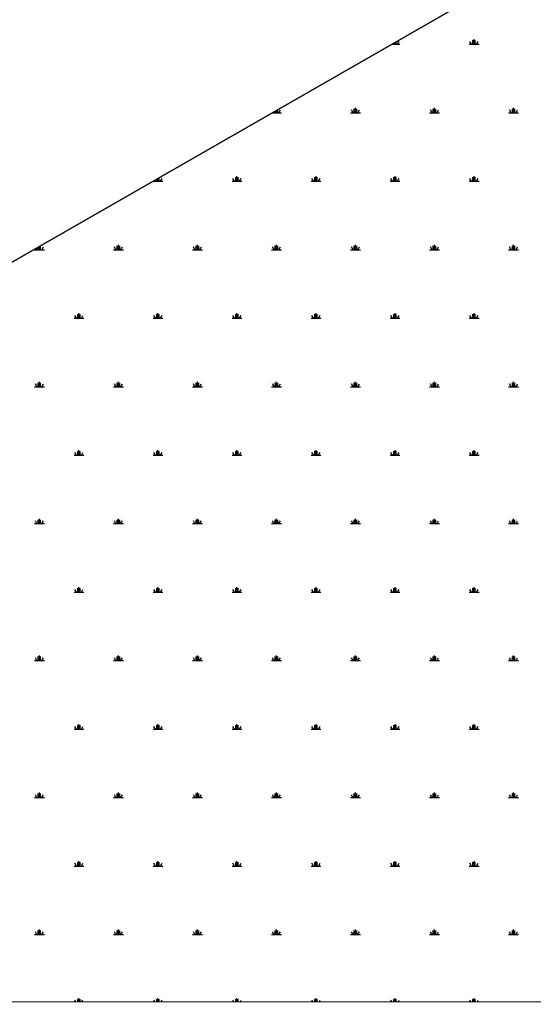
# Model space of a CAD drawing. Units: millimetres. Extents: x -111548 to -110577, y 57139 to 58543.
# Drawn here: x -111266 to -111253, y 57881 to 57906 of the extents above; entities that cross this region are included whole.
import ezdxf

# ---------------------------------------------------------------- set-up
doc = ezdxf.new("R2010")
doc.units = ezdxf.units.MM

msp = doc.modelspace()

# ---------------------------------------------------------------- linework, layer by layer
at = {"color": 0, "linetype": 'ByBlock', "lineweight": -2}
for p, q in [((-111085.681, 58002.869), (-111298.343, 57880.859)), ((-111298.343, 57880.859), (-111215.802, 57928.215)), ((-111256.054, 57905.072), (-111256.054, 57905.121)), ((-111256.023, 57905.072), (-111256.023, 57905.139)), ((-111255.992, 57905.072), (-111255.952, 57905.142)), ((-111254.117, 57905.072), (-111254.157, 57905.142)), ((-111254.085, 57905.072), (-111254.085, 57905.172)), ((-111254.054, 57905.072), (-111254.054, 57905.197)), ((-111254.023, 57905.072), (-111254.023, 57905.172)), ((-111253.992, 57905.072), (-111253.952, 57905.142)), ((-111256.139, 57905.072), (-111255.929, 57905.072)), ((-111256.117, 57905.072), (-111256.122, 57905.082)), ((-111256.085, 57905.072), (-111256.085, 57905.103)), ((-111254.179, 57905.072), (-111253.929, 57905.072)), ((-111259.085, 57903.34), (-111259.085, 57903.382)), ((-111259.054, 57903.34), (-111259.054, 57903.4)), ((-111259.023, 57903.34), (-111259.023, 57903.418)), ((-111258.992, 57903.34), (-111258.952, 57903.41)), ((-111257.117, 57903.34), (-111257.157, 57903.41)), ((-111257.085, 57903.34), (-111257.085, 57903.44)), ((-111257.054, 57903.34), (-111257.054, 57903.465)), ((-111257.023, 57903.34), (-111257.023, 57903.44)), ((-111256.992, 57903.34), (-111256.952, 57903.41)), ((-111255.117, 57903.34), (-111255.157, 57903.41)), ((-111255.085, 57903.34), (-111255.085, 57903.44)), ((-111255.054, 57903.34), (-111255.054, 57903.465)), ((-111255.023, 57903.34), (-111255.023, 57903.44)), ((-111254.992, 57903.34), (-111254.952, 57903.41)), ((-111253.117, 57903.34), (-111253.157, 57903.41)), ((-111253.085, 57903.34), (-111253.085, 57903.44)), ((-111253.054, 57903.34), (-111253.054, 57903.465)), ((-111253.023, 57903.34), (-111253.023, 57903.44)), ((-111252.992, 57903.34), (-111252.952, 57903.41)), ((-111259.158, 57903.34), (-111258.929, 57903.34)), ((-111259.117, 57903.34), (-111259.127, 57903.358)), ((-111257.179, 57903.34), (-111256.929, 57903.34)), ((-111255.179, 57903.34), (-111254.929, 57903.34)), ((-111253.179, 57903.34), (-111252.929, 57903.34)), ((-111262.117, 57901.608), (-111262.132, 57901.634)), ((-111262.085, 57901.608), (-111262.085, 57901.661)), ((-111262.054, 57901.608), (-111262.054, 57901.679)), ((-111262.023, 57901.608), (-111262.023, 57901.696)), ((-111261.992, 57901.608), (-111261.952, 57901.677)), ((-111260.117, 57901.608), (-111260.157, 57901.678)), ((-111260.085, 57901.608), (-111260.085, 57901.708)), ((-111260.054, 57901.608), (-111260.054, 57901.733)), ((-111260.023, 57901.608), (-111260.023, 57901.708)), ((-111259.992, 57901.608), (-111259.952, 57901.677)), ((-111258.117, 57901.608), (-111258.157, 57901.678)), ((-111258.085, 57901.608), (-111258.085, 57901.708)), ((-111258.054, 57901.608), (-111258.054, 57901.733)), ((-111258.023, 57901.608), (-111258.023, 57901.708)), ((-111257.992, 57901.608), (-111257.952, 57901.677)), ((-111256.117, 57901.608), (-111256.157, 57901.678)), ((-111256.085, 57901.608), (-111256.085, 57901.708)), ((-111256.054, 57901.608), (-111256.054, 57901.733)), ((-111256.023, 57901.608), (-111256.023, 57901.708)), ((-111255.992, 57901.608), (-111255.952, 57901.677)), ((-111254.117, 57901.608), (-111254.157, 57901.678)), ((-111254.085, 57901.608), (-111254.085, 57901.708)), ((-111254.054, 57901.608), (-111254.054, 57901.733)), ((-111254.023, 57901.608), (-111254.023, 57901.708)), ((-111253.992, 57901.608), (-111253.952, 57901.677)), ((-111262.177, 57901.608), (-111261.929, 57901.608)), ((-111260.179, 57901.608), (-111259.929, 57901.608)), ((-111258.179, 57901.608), (-111257.929, 57901.608)), ((-111256.179, 57901.608), (-111255.929, 57901.608)), ((-111254.179, 57901.608), (-111253.929, 57901.608)), ((-111265.117, 57899.876), (-111265.136, 57899.91)), ((-111265.085, 57899.876), (-111265.085, 57899.939)), ((-111265.054, 57899.876), (-111265.054, 57899.957)), ((-111265.023, 57899.876), (-111265.023, 57899.975)), ((-111264.992, 57899.876), (-111264.952, 57899.945)), ((-111263.117, 57899.876), (-111263.157, 57899.946)), ((-111263.085, 57899.876), (-111263.085, 57899.976)), ((-111263.054, 57899.876), (-111263.054, 57900.001)), ((-111263.023, 57899.876), (-111263.023, 57899.976)), ((-111262.992, 57899.876), (-111262.952, 57899.945)), ((-111261.117, 57899.876), (-111261.157, 57899.946)), ((-111261.085, 57899.876), (-111261.085, 57899.976)), ((-111261.054, 57899.876), (-111261.054, 57900.001)), ((-111261.023, 57899.876), (-111261.023, 57899.976)), ((-111260.992, 57899.876), (-111260.952, 57899.945)), ((-111259.117, 57899.876), (-111259.157, 57899.946)), ((-111259.085, 57899.876), (-111259.085, 57899.976)), ((-111259.054, 57899.876), (-111259.054, 57900.001)), ((-111259.023, 57899.876), (-111259.023, 57899.976)), ((-111258.992, 57899.876), (-111258.952, 57899.945)), ((-111257.117, 57899.876), (-111257.157, 57899.946)), ((-111257.085, 57899.876), (-111257.085, 57899.976)), ((-111257.054, 57899.876), (-111257.054, 57900.001)), ((-111257.023, 57899.876), (-111257.023, 57899.976)), ((-111256.992, 57899.876), (-111256.952, 57899.945)), ((-111255.117, 57899.876), (-111255.157, 57899.946)), ((-111255.085, 57899.876), (-111255.085, 57899.976)), ((-111255.054, 57899.876), (-111255.054, 57900.001)), ((-111255.023, 57899.876), (-111255.023, 57899.976)), ((-111254.992, 57899.876), (-111254.952, 57899.945)), ((-111253.117, 57899.876), (-111253.157, 57899.946)), ((-111253.085, 57899.876), (-111253.085, 57899.976)), ((-111253.054, 57899.876), (-111253.054, 57900.001)), ((-111253.023, 57899.876), (-111253.023, 57899.976)), ((-111252.992, 57899.876), (-111252.952, 57899.945)), ((-111265.179, 57899.876), (-111264.929, 57899.876)), ((-111263.179, 57899.876), (-111262.929, 57899.876)), ((-111261.179, 57899.876), (-111260.929, 57899.876)), ((-111259.179, 57899.876), (-111258.929, 57899.876)), ((-111257.179, 57899.876), (-111256.929, 57899.876)), ((-111255.179, 57899.876), (-111254.929, 57899.876)), ((-111253.179, 57899.876), (-111252.929, 57899.876)), ((-111264.179, 57898.144), (-111263.929, 57898.144)), ((-111264.117, 57898.144), (-111264.157, 57898.213)), ((-111264.085, 57898.144), (-111264.085, 57898.244)), ((-111264.054, 57898.144), (-111264.054, 57898.269)), ((-111264.023, 57898.144), (-111264.023, 57898.244)), ((-111263.992, 57898.144), (-111263.952, 57898.213)), ((-111262.179, 57898.144), (-111261.929, 57898.144)), ((-111262.117, 57898.144), (-111262.157, 57898.213)), ((-111262.085, 57898.144), (-111262.085, 57898.244)), ((-111262.054, 57898.144), (-111262.054, 57898.269)), ((-111262.023, 57898.144), (-111262.023, 57898.244)), ((-111261.992, 57898.144), (-111261.952, 57898.213)), ((-111260.179, 57898.144), (-111259.929, 57898.144)), ((-111260.117, 57898.144), (-111260.157, 57898.213)), ((-111260.085, 57898.144), (-111260.085, 57898.244)), ((-111260.054, 57898.144), (-111260.054, 57898.269)), ((-111260.023, 57898.144), (-111260.023, 57898.244)), ((-111259.992, 57898.144), (-111259.952, 57898.213)), ((-111258.179, 57898.144), (-111257.929, 57898.144)), ((-111258.117, 57898.144), (-111258.157, 57898.213)), ((-111258.085, 57898.144), (-111258.085, 57898.244)), ((-111258.054, 57898.144), (-111258.054, 57898.269)), ((-111258.023, 57898.144), (-111258.023, 57898.244)), ((-111257.992, 57898.144), (-111257.952, 57898.213)), ((-111256.179, 57898.144), (-111255.929, 57898.144)), ((-111256.117, 57898.144), (-111256.157, 57898.213)), ((-111256.085, 57898.144), (-111256.085, 57898.244)), ((-111256.054, 57898.144), (-111256.054, 57898.269)), ((-111256.023, 57898.144), (-111256.023, 57898.244)), ((-111255.992, 57898.144), (-111255.952, 57898.213)), ((-111254.179, 57898.144), (-111253.929, 57898.144)), ((-111254.117, 57898.144), (-111254.157, 57898.213)), ((-111254.085, 57898.144), (-111254.085, 57898.244)), ((-111254.054, 57898.144), (-111254.054, 57898.269)), ((-111254.023, 57898.144), (-111254.023, 57898.244)), ((-111253.992, 57898.144), (-111253.952, 57898.213)), ((-111265.179, 57896.412), (-111264.929, 57896.412)), ((-111265.117, 57896.412), (-111265.157, 57896.481)), ((-111265.085, 57896.412), (-111265.085, 57896.512)), ((-111265.054, 57896.412), (-111265.054, 57896.537)), ((-111265.023, 57896.412), (-111265.023, 57896.512)), ((-111264.992, 57896.412), (-111264.952, 57896.481)), ((-111263.179, 57896.412), (-111262.929, 57896.412)), ((-111263.117, 57896.412), (-111263.157, 57896.481)), ((-111263.085, 57896.412), (-111263.085, 57896.512)), ((-111263.054, 57896.412), (-111263.054, 57896.537)), ((-111263.023, 57896.412), (-111263.023, 57896.512)), ((-111262.992, 57896.412), (-111262.952, 57896.481)), ((-111261.179, 57896.412), (-111260.929, 57896.412)), ((-111261.117, 57896.412), (-111261.157, 57896.481)), ((-111261.085, 57896.412), (-111261.085, 57896.512)), ((-111261.054, 57896.412), (-111261.054, 57896.537)), ((-111261.023, 57896.412), (-111261.023, 57896.512)), ((-111260.992, 57896.412), (-111260.952, 57896.481)), ((-111259.179, 57896.412), (-111258.929, 57896.412)), ((-111259.117, 57896.412), (-111259.157, 57896.481)), ((-111259.085, 57896.412), (-111259.085, 57896.512)), ((-111259.054, 57896.412), (-111259.054, 57896.537)), ((-111259.023, 57896.412), (-111259.023, 57896.512)), ((-111258.992, 57896.412), (-111258.952, 57896.481)), ((-111257.179, 57896.412), (-111256.929, 57896.412)), ((-111257.117, 57896.412), (-111257.157, 57896.481)), ((-111257.085, 57896.412), (-111257.085, 57896.512)), ((-111257.054, 57896.412), (-111257.054, 57896.537)), ((-111257.023, 57896.412), (-111257.023, 57896.512)), ((-111256.992, 57896.412), (-111256.952, 57896.481)), ((-111255.179, 57896.412), (-111254.929, 57896.412)), ((-111255.117, 57896.412), (-111255.157, 57896.481)), ((-111255.085, 57896.412), (-111255.085, 57896.512)), ((-111255.054, 57896.412), (-111255.054, 57896.537)), ((-111255.023, 57896.412), (-111255.023, 57896.512)), ((-111254.992, 57896.412), (-111254.952, 57896.481)), ((-111253.179, 57896.412), (-111252.929, 57896.412)), ((-111253.117, 57896.412), (-111253.157, 57896.481)), ((-111253.085, 57896.412), (-111253.085, 57896.512)), ((-111253.054, 57896.412), (-111253.054, 57896.537)), ((-111253.023, 57896.412), (-111253.023, 57896.512)), ((-111252.992, 57896.412), (-111252.952, 57896.481)), ((-111264.179, 57894.68), (-111263.929, 57894.68)), ((-111264.117, 57894.68), (-111264.157, 57894.749)), ((-111264.085, 57894.68), (-111264.085, 57894.78)), ((-111264.054, 57894.68), (-111264.054, 57894.805)), ((-111264.023, 57894.68), (-111264.023, 57894.78)), ((-111263.992, 57894.68), (-111263.952, 57894.749)), ((-111262.179, 57894.68), (-111261.929, 57894.68)), ((-111262.117, 57894.68), (-111262.157, 57894.749)), ((-111262.085, 57894.68), (-111262.085, 57894.78)), ((-111262.054, 57894.68), (-111262.054, 57894.805)), ((-111262.023, 57894.68), (-111262.023, 57894.78)), ((-111261.992, 57894.68), (-111261.952, 57894.749)), ((-111260.179, 57894.68), (-111259.929, 57894.68)), ((-111260.117, 57894.68), (-111260.157, 57894.749)), ((-111260.085, 57894.68), (-111260.085, 57894.78)), ((-111260.054, 57894.68), (-111260.054, 57894.805)), ((-111260.023, 57894.68), (-111260.023, 57894.78)), ((-111259.992, 57894.68), (-111259.952, 57894.749)), ((-111258.179, 57894.68), (-111257.929, 57894.68)), ((-111258.117, 57894.68), (-111258.157, 57894.749)), ((-111258.085, 57894.68), (-111258.085, 57894.78)), ((-111258.054, 57894.68), (-111258.054, 57894.805)), ((-111258.023, 57894.68), (-111258.023, 57894.78)), ((-111257.992, 57894.68), (-111257.952, 57894.749)), ((-111256.179, 57894.68), (-111255.929, 57894.68)), ((-111256.117, 57894.68), (-111256.157, 57894.749)), ((-111256.085, 57894.68), (-111256.085, 57894.78)), ((-111256.054, 57894.68), (-111256.054, 57894.805)), ((-111256.023, 57894.68), (-111256.023, 57894.78)), ((-111255.992, 57894.68), (-111255.952, 57894.749)), ((-111254.179, 57894.68), (-111253.929, 57894.68)), ((-111254.117, 57894.68), (-111254.157, 57894.749)), ((-111254.085, 57894.68), (-111254.085, 57894.78)), ((-111254.054, 57894.68), (-111254.054, 57894.805)), ((-111254.023, 57894.68), (-111254.023, 57894.78)), ((-111253.992, 57894.68), (-111253.952, 57894.749)), ((-111265.179, 57892.948), (-111264.929, 57892.948)), ((-111265.117, 57892.948), (-111265.157, 57893.017)), ((-111265.085, 57892.948), (-111265.085, 57893.048)), ((-111265.054, 57892.948), (-111265.054, 57893.073)), ((-111265.023, 57892.948), (-111265.023, 57893.048)), ((-111264.992, 57892.948), (-111264.952, 57893.017)), ((-111263.179, 57892.948), (-111262.929, 57892.948)), ((-111263.117, 57892.948), (-111263.157, 57893.017)), ((-111263.085, 57892.948), (-111263.085, 57893.048)), ((-111263.054, 57892.948), (-111263.054, 57893.073)), ((-111263.023, 57892.948), (-111263.023, 57893.048)), ((-111262.992, 57892.948), (-111262.952, 57893.017)), ((-111261.179, 57892.948), (-111260.929, 57892.948)), ((-111261.117, 57892.948), (-111261.157, 57893.017)), ((-111261.085, 57892.948), (-111261.085, 57893.048)), ((-111261.054, 57892.948), (-111261.054, 57893.073)), ((-111261.023, 57892.948), (-111261.023, 57893.048)), ((-111260.992, 57892.948), (-111260.952, 57893.017)), ((-111259.179, 57892.948), (-111258.929, 57892.948)), ((-111259.117, 57892.948), (-111259.157, 57893.017)), ((-111259.085, 57892.948), (-111259.085, 57893.048)), ((-111259.054, 57892.948), (-111259.054, 57893.073)), ((-111259.023, 57892.948), (-111259.023, 57893.048)), ((-111258.992, 57892.948), (-111258.952, 57893.017)), ((-111257.179, 57892.948), (-111256.929, 57892.948)), ((-111257.117, 57892.948), (-111257.157, 57893.017)), ((-111257.085, 57892.948), (-111257.085, 57893.048)), ((-111257.054, 57892.948), (-111257.054, 57893.073)), ((-111257.023, 57892.948), (-111257.023, 57893.048)), ((-111256.992, 57892.948), (-111256.952, 57893.017)), ((-111255.179, 57892.948), (-111254.929, 57892.948)), ((-111255.117, 57892.948), (-111255.157, 57893.017)), ((-111255.085, 57892.948), (-111255.085, 57893.048)), ((-111255.054, 57892.948), (-111255.054, 57893.073)), ((-111255.023, 57892.948), (-111255.023, 57893.048)), ((-111254.992, 57892.948), (-111254.952, 57893.017)), ((-111253.179, 57892.948), (-111252.929, 57892.948)), ((-111253.117, 57892.948), (-111253.157, 57893.017)), ((-111253.085, 57892.948), (-111253.085, 57893.048)), ((-111253.054, 57892.948), (-111253.054, 57893.073)), ((-111253.023, 57892.948), (-111253.023, 57893.048)), ((-111252.992, 57892.948), (-111252.952, 57893.017)), ((-111264.179, 57891.216), (-111263.929, 57891.216)), ((-111264.117, 57891.216), (-111264.157, 57891.285)), ((-111264.085, 57891.216), (-111264.085, 57891.316)), ((-111264.054, 57891.216), (-111264.054, 57891.341)), ((-111264.023, 57891.216), (-111264.023, 57891.316)), ((-111263.992, 57891.216), (-111263.952, 57891.285)), ((-111262.179, 57891.216), (-111261.929, 57891.216)), ((-111262.117, 57891.216), (-111262.157, 57891.285)), ((-111262.085, 57891.216), (-111262.085, 57891.316)), ((-111262.054, 57891.216), (-111262.054, 57891.341)), ((-111262.023, 57891.216), (-111262.023, 57891.316)), ((-111261.992, 57891.216), (-111261.952, 57891.285)), ((-111260.179, 57891.216), (-111259.929, 57891.216)), ((-111260.117, 57891.216), (-111260.157, 57891.285)), ((-111260.085, 57891.216), (-111260.085, 57891.316)), ((-111260.054, 57891.216), (-111260.054, 57891.341)), ((-111260.023, 57891.216), (-111260.023, 57891.316)), ((-111259.992, 57891.216), (-111259.952, 57891.285)), ((-111258.179, 57891.216), (-111257.929, 57891.216)), ((-111258.117, 57891.216), (-111258.157, 57891.285)), ((-111258.085, 57891.216), (-111258.085, 57891.316)), ((-111258.054, 57891.216), (-111258.054, 57891.341)), ((-111258.023, 57891.216), (-111258.023, 57891.316)), ((-111257.992, 57891.216), (-111257.952, 57891.285)), ((-111256.179, 57891.216), (-111255.929, 57891.216)), ((-111256.117, 57891.216), (-111256.157, 57891.285)), ((-111256.085, 57891.216), (-111256.085, 57891.316)), ((-111256.054, 57891.216), (-111256.054, 57891.341)), ((-111256.023, 57891.216), (-111256.023, 57891.316)), ((-111255.992, 57891.216), (-111255.952, 57891.285)), ((-111254.179, 57891.216), (-111253.929, 57891.216)), ((-111254.117, 57891.216), (-111254.157, 57891.285)), ((-111254.085, 57891.216), (-111254.085, 57891.316)), ((-111254.054, 57891.216), (-111254.054, 57891.341)), ((-111254.023, 57891.216), (-111254.023, 57891.316)), ((-111253.992, 57891.216), (-111253.952, 57891.285)), ((-111265.179, 57889.484), (-111264.929, 57889.484)), ((-111265.117, 57889.484), (-111265.157, 57889.553)), ((-111265.085, 57889.484), (-111265.085, 57889.584)), ((-111265.054, 57889.484), (-111265.054, 57889.609)), ((-111265.023, 57889.484), (-111265.023, 57889.584)), ((-111264.992, 57889.484), (-111264.952, 57889.553)), ((-111263.179, 57889.484), (-111262.929, 57889.484)), ((-111263.117, 57889.484), (-111263.157, 57889.553)), ((-111263.085, 57889.484), (-111263.085, 57889.584)), ((-111263.054, 57889.484), (-111263.054, 57889.609)), ((-111263.023, 57889.484), (-111263.023, 57889.584)), ((-111262.992, 57889.484), (-111262.952, 57889.553)), ((-111261.179, 57889.484), (-111260.929, 57889.484)), ((-111261.117, 57889.484), (-111261.157, 57889.553)), ((-111261.085, 57889.484), (-111261.085, 57889.584)), ((-111261.054, 57889.484), (-111261.054, 57889.609)), ((-111261.023, 57889.484), (-111261.023, 57889.584)), ((-111260.992, 57889.484), (-111260.952, 57889.553)), ((-111259.179, 57889.484), (-111258.929, 57889.484)), ((-111259.117, 57889.484), (-111259.157, 57889.553)), ((-111259.085, 57889.484), (-111259.085, 57889.584)), ((-111259.054, 57889.484), (-111259.054, 57889.609)), ((-111259.023, 57889.484), (-111259.023, 57889.584)), ((-111258.992, 57889.484), (-111258.952, 57889.553)), ((-111257.179, 57889.484), (-111256.929, 57889.484)), ((-111257.117, 57889.484), (-111257.157, 57889.553)), ((-111257.085, 57889.484), (-111257.085, 57889.584)), ((-111257.054, 57889.484), (-111257.054, 57889.609)), ((-111257.023, 57889.484), (-111257.023, 57889.584)), ((-111256.992, 57889.484), (-111256.952, 57889.553)), ((-111255.179, 57889.484), (-111254.929, 57889.484)), ((-111255.117, 57889.484), (-111255.157, 57889.553)), ((-111255.085, 57889.484), (-111255.085, 57889.584)), ((-111255.054, 57889.484), (-111255.054, 57889.609)), ((-111255.023, 57889.484), (-111255.023, 57889.584)), ((-111254.992, 57889.484), (-111254.952, 57889.553)), ((-111253.179, 57889.484), (-111252.929, 57889.484)), ((-111253.117, 57889.484), (-111253.157, 57889.553)), ((-111253.085, 57889.484), (-111253.085, 57889.584)), ((-111253.054, 57889.484), (-111253.054, 57889.609)), ((-111253.023, 57889.484), (-111253.023, 57889.584)), ((-111252.992, 57889.484), (-111252.952, 57889.553)), ((-111264.179, 57887.752), (-111263.929, 57887.752)), ((-111264.117, 57887.752), (-111264.157, 57887.821)), ((-111264.085, 57887.752), (-111264.085, 57887.852)), ((-111264.054, 57887.752), (-111264.054, 57887.877)), ((-111264.023, 57887.752), (-111264.023, 57887.852)), ((-111263.992, 57887.752), (-111263.952, 57887.821)), ((-111262.179, 57887.752), (-111261.929, 57887.752)), ((-111262.117, 57887.752), (-111262.157, 57887.821)), ((-111262.085, 57887.752), (-111262.085, 57887.852)), ((-111262.054, 57887.752), (-111262.054, 57887.877)), ((-111262.023, 57887.752), (-111262.023, 57887.852)), ((-111261.992, 57887.752), (-111261.952, 57887.821)), ((-111260.179, 57887.752), (-111259.929, 57887.752)), ((-111260.117, 57887.752), (-111260.157, 57887.821)), ((-111260.085, 57887.752), (-111260.085, 57887.852)), ((-111260.054, 57887.752), (-111260.054, 57887.877)), ((-111260.023, 57887.752), (-111260.023, 57887.852)), ((-111259.992, 57887.752), (-111259.952, 57887.821)), ((-111258.179, 57887.752), (-111257.929, 57887.752)), ((-111258.117, 57887.752), (-111258.157, 57887.821)), ((-111258.085, 57887.752), (-111258.085, 57887.852)), ((-111258.054, 57887.752), (-111258.054, 57887.877)), ((-111258.023, 57887.752), (-111258.023, 57887.852)), ((-111257.992, 57887.752), (-111257.952, 57887.821)), ((-111256.179, 57887.752), (-111255.929, 57887.752)), ((-111256.117, 57887.752), (-111256.157, 57887.821)), ((-111256.085, 57887.752), (-111256.085, 57887.852)), ((-111256.054, 57887.752), (-111256.054, 57887.877)), ((-111256.023, 57887.752), (-111256.023, 57887.852)), ((-111255.992, 57887.752), (-111255.952, 57887.821)), ((-111254.179, 57887.752), (-111253.929, 57887.752)), ((-111254.117, 57887.752), (-111254.157, 57887.821)), ((-111254.085, 57887.752), (-111254.085, 57887.852)), ((-111254.054, 57887.752), (-111254.054, 57887.877)), ((-111254.023, 57887.752), (-111254.023, 57887.852)), ((-111253.992, 57887.752), (-111253.952, 57887.821)), ((-111265.179, 57886.02), (-111264.929, 57886.02)), ((-111265.117, 57886.02), (-111265.157, 57886.089)), ((-111265.085, 57886.02), (-111265.085, 57886.12)), ((-111265.054, 57886.02), (-111265.054, 57886.145)), ((-111265.023, 57886.02), (-111265.023, 57886.12)), ((-111264.992, 57886.02), (-111264.952, 57886.089)), ((-111263.179, 57886.02), (-111262.929, 57886.02)), ((-111263.117, 57886.02), (-111263.157, 57886.089)), ((-111263.085, 57886.02), (-111263.085, 57886.12)), ((-111263.054, 57886.02), (-111263.054, 57886.145)), ((-111263.023, 57886.02), (-111263.023, 57886.12)), ((-111262.992, 57886.02), (-111262.952, 57886.089)), ((-111261.179, 57886.02), (-111260.929, 57886.02)), ((-111261.117, 57886.02), (-111261.157, 57886.089)), ((-111261.085, 57886.02), (-111261.085, 57886.12)), ((-111261.054, 57886.02), (-111261.054, 57886.145)), ((-111261.023, 57886.02), (-111261.023, 57886.12)), ((-111260.992, 57886.02), (-111260.952, 57886.089)), ((-111259.179, 57886.02), (-111258.929, 57886.02)), ((-111259.117, 57886.02), (-111259.157, 57886.089)), ((-111259.085, 57886.02), (-111259.085, 57886.12)), ((-111259.054, 57886.02), (-111259.054, 57886.145)), ((-111259.023, 57886.02), (-111259.023, 57886.12)), ((-111258.992, 57886.02), (-111258.952, 57886.089)), ((-111257.179, 57886.02), (-111256.929, 57886.02)), ((-111257.117, 57886.02), (-111257.157, 57886.089)), ((-111257.085, 57886.02), (-111257.085, 57886.12)), ((-111257.054, 57886.02), (-111257.054, 57886.145)), ((-111257.023, 57886.02), (-111257.023, 57886.12)), ((-111256.992, 57886.02), (-111256.952, 57886.089)), ((-111255.179, 57886.02), (-111254.929, 57886.02)), ((-111255.117, 57886.02), (-111255.157, 57886.089)), ((-111255.085, 57886.02), (-111255.085, 57886.12)), ((-111255.054, 57886.02), (-111255.054, 57886.145)), ((-111255.023, 57886.02), (-111255.023, 57886.12)), ((-111254.992, 57886.02), (-111254.952, 57886.089)), ((-111253.179, 57886.02), (-111252.929, 57886.02)), ((-111253.117, 57886.02), (-111253.157, 57886.089)), ((-111253.085, 57886.02), (-111253.085, 57886.12)), ((-111253.054, 57886.02), (-111253.054, 57886.145)), ((-111253.023, 57886.02), (-111253.023, 57886.12)), ((-111252.992, 57886.02), (-111252.952, 57886.089)), ((-111264.179, 57884.288), (-111263.929, 57884.288)), ((-111264.117, 57884.288), (-111264.157, 57884.357)), ((-111264.085, 57884.288), (-111264.085, 57884.388)), ((-111264.054, 57884.288), (-111264.054, 57884.413)), ((-111264.023, 57884.288), (-111264.023, 57884.388)), ((-111263.992, 57884.288), (-111263.952, 57884.357)), ((-111262.179, 57884.288), (-111261.929, 57884.288)), ((-111262.117, 57884.288), (-111262.157, 57884.357)), ((-111262.085, 57884.288), (-111262.085, 57884.388)), ((-111262.054, 57884.288), (-111262.054, 57884.413)), ((-111262.023, 57884.288), (-111262.023, 57884.388)), ((-111261.992, 57884.288), (-111261.952, 57884.357)), ((-111260.179, 57884.288), (-111259.929, 57884.288)), ((-111260.117, 57884.288), (-111260.157, 57884.357)), ((-111260.085, 57884.288), (-111260.085, 57884.388)), ((-111260.054, 57884.288), (-111260.054, 57884.413)), ((-111260.023, 57884.288), (-111260.023, 57884.388)), ((-111259.992, 57884.288), (-111259.952, 57884.357)), ((-111258.179, 57884.288), (-111257.929, 57884.288)), ((-111258.117, 57884.288), (-111258.157, 57884.357)), ((-111258.085, 57884.288), (-111258.085, 57884.388)), ((-111258.054, 57884.288), (-111258.054, 57884.413)), ((-111258.023, 57884.288), (-111258.023, 57884.388)), ((-111257.992, 57884.288), (-111257.952, 57884.357)), ((-111256.179, 57884.288), (-111255.929, 57884.288)), ((-111256.117, 57884.288), (-111256.157, 57884.357)), ((-111256.085, 57884.288), (-111256.085, 57884.388)), ((-111256.054, 57884.288), (-111256.054, 57884.413)), ((-111256.023, 57884.288), (-111256.023, 57884.388)), ((-111255.992, 57884.288), (-111255.952, 57884.357)), ((-111254.179, 57884.288), (-111253.929, 57884.288)), ((-111254.117, 57884.288), (-111254.157, 57884.357)), ((-111254.085, 57884.288), (-111254.085, 57884.388)), ((-111254.054, 57884.288), (-111254.054, 57884.413)), ((-111254.023, 57884.288), (-111254.023, 57884.388)), ((-111253.992, 57884.288), (-111253.952, 57884.357)), ((-111265.179, 57882.556), (-111264.929, 57882.556)), ((-111265.117, 57882.556), (-111265.157, 57882.625)), ((-111265.085, 57882.556), (-111265.085, 57882.656)), ((-111265.054, 57882.556), (-111265.054, 57882.681)), ((-111265.023, 57882.556), (-111265.023, 57882.656)), ((-111264.992, 57882.556), (-111264.952, 57882.625)), ((-111263.179, 57882.556), (-111262.929, 57882.556)), ((-111263.117, 57882.556), (-111263.157, 57882.625)), ((-111263.085, 57882.556), (-111263.085, 57882.656)), ((-111263.054, 57882.556), (-111263.054, 57882.681)), ((-111263.023, 57882.556), (-111263.023, 57882.656)), ((-111262.992, 57882.556), (-111262.952, 57882.625)), ((-111261.179, 57882.556), (-111260.929, 57882.556)), ((-111261.117, 57882.556), (-111261.157, 57882.625)), ((-111261.085, 57882.556), (-111261.085, 57882.656)), ((-111261.054, 57882.556), (-111261.054, 57882.681)), ((-111261.023, 57882.556), (-111261.023, 57882.656)), ((-111260.992, 57882.556), (-111260.952, 57882.625)), ((-111259.179, 57882.556), (-111258.929, 57882.556)), ((-111259.117, 57882.556), (-111259.157, 57882.625)), ((-111259.085, 57882.556), (-111259.085, 57882.656)), ((-111259.054, 57882.556), (-111259.054, 57882.681)), ((-111259.023, 57882.556), (-111259.023, 57882.656)), ((-111258.992, 57882.556), (-111258.952, 57882.625)), ((-111257.179, 57882.556), (-111256.929, 57882.556)), ((-111257.117, 57882.556), (-111257.157, 57882.625)), ((-111257.085, 57882.556), (-111257.085, 57882.656)), ((-111257.054, 57882.556), (-111257.054, 57882.681)), ((-111257.023, 57882.556), (-111257.023, 57882.656)), ((-111256.992, 57882.556), (-111256.952, 57882.625)), ((-111255.179, 57882.556), (-111254.929, 57882.556)), ((-111255.117, 57882.556), (-111255.157, 57882.625)), ((-111255.085, 57882.556), (-111255.085, 57882.656)), ((-111255.054, 57882.556), (-111255.054, 57882.681)), ((-111255.023, 57882.556), (-111255.023, 57882.656)), ((-111254.992, 57882.556), (-111254.952, 57882.625)), ((-111253.179, 57882.556), (-111252.929, 57882.556)), ((-111253.117, 57882.556), (-111253.157, 57882.625)), ((-111253.085, 57882.556), (-111253.085, 57882.656)), ((-111253.054, 57882.556), (-111253.054, 57882.681)), ((-111253.023, 57882.556), (-111253.023, 57882.656)), ((-111252.992, 57882.556), (-111252.952, 57882.625)), ((-111050.398, 57880.791), (-111298.343, 57880.859)), ((-111264.131, 57880.849), (-111264.157, 57880.893)), ((-111264.085, 57880.849), (-111264.085, 57880.924)), ((-111264.054, 57880.849), (-111264.054, 57880.949)), ((-111264.023, 57880.849), (-111264.023, 57880.924)), ((-111263.977, 57880.849), (-111263.952, 57880.893)), ((-111262.131, 57880.849), (-111262.157, 57880.893)), ((-111262.085, 57880.849), (-111262.085, 57880.924)), ((-111262.054, 57880.849), (-111262.054, 57880.949)), ((-111262.023, 57880.849), (-111262.023, 57880.924)), ((-111261.977, 57880.849), (-111261.952, 57880.893)), ((-111260.131, 57880.848), (-111260.157, 57880.893)), ((-111260.085, 57880.848), (-111260.085, 57880.924)), ((-111260.054, 57880.848), (-111260.054, 57880.949)), ((-111260.023, 57880.848), (-111260.023, 57880.924)), ((-111259.977, 57880.848), (-111259.952, 57880.893)), ((-111258.13, 57880.848), (-111258.157, 57880.893)), ((-111258.085, 57880.848), (-111258.085, 57880.924)), ((-111258.054, 57880.848), (-111258.054, 57880.949)), ((-111258.023, 57880.848), (-111258.023, 57880.924)), ((-111257.978, 57880.848), (-111257.952, 57880.893)), ((-111256.13, 57880.847), (-111256.157, 57880.893)), ((-111256.085, 57880.847), (-111256.085, 57880.924)), ((-111256.054, 57880.847), (-111256.054, 57880.949)), ((-111256.023, 57880.847), (-111256.023, 57880.924)), ((-111255.978, 57880.847), (-111255.952, 57880.893)), ((-111254.13, 57880.847), (-111254.157, 57880.893)), ((-111254.085, 57880.847), (-111254.085, 57880.924)), ((-111254.054, 57880.847), (-111254.054, 57880.949)), ((-111254.023, 57880.847), (-111254.023, 57880.924)), ((-111253.978, 57880.847), (-111253.952, 57880.893))]:
    msp.add_line(p, q, dxfattribs=at)

doc.saveas('drawing.dxf')
